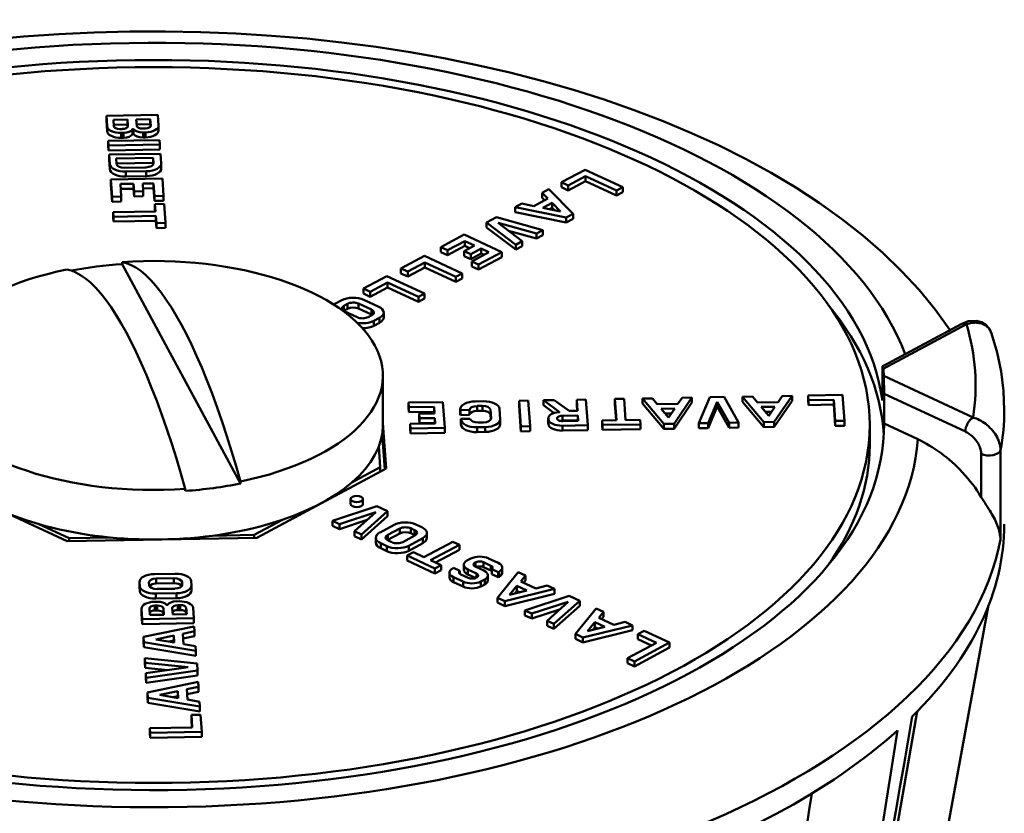
# Model space of a CAD drawing. Extents: x -531 to 682, y -283 to 352.
# Drawn here: x -132 to -115, y -38 to -24 of the extents above; entities that cross this region are included whole.
import ezdxf

# ---------------------------------------------------------------- set-up
doc = ezdxf.new("R2010")
doc.units = 0
doc.linetypes.add('Amconstr', pattern=[9999, 9999, 0])
doc.layers.add('AM_0', color=7, linetype='CONTINUOUS', lineweight=50)
doc.layers.add('AM_CL', color=1, linetype='Amconstr', lineweight=25)

# ---------------------------------------------------------------- blocks, each defined once
blk = doc.blocks.new('A$C2B8D381C')
at = {"layer": 'AM_0'}
for p, q in [((64.672, 67.051), (65.571, 67.067)), ((64.685, 66.868), (64.672, 67.051)), ((64.672, 66.964), (64.672, 67.051)), ((65.571, 67.067), (65.584, 66.884)), ((64.685, 66.782), (64.672, 66.964)), ((64.796, 66.981), (65.04, 66.985)), ((64.804, 66.869), (64.796, 66.981)), ((65.04, 66.899), (64.802, 66.894)), ((65.04, 66.899), (65.04, 66.985)), ((65.04, 66.985), (65.048, 66.874)), ((65.043, 66.856), (65.04, 66.899)), ((65.048, 66.87), (65.048, 66.874)), ((65.195, 66.988), (65.439, 66.992)), ((65.203, 66.877), (65.195, 66.988)), ((65.439, 66.906), (65.201, 66.901)), ((65.439, 66.906), (65.439, 66.992)), ((65.439, 66.992), (65.447, 66.881)), ((65.442, 66.863), (65.439, 66.906)), ((65.447, 66.877), (65.447, 66.881)), ((65.584, 66.793), (65.584, 66.88)), ((64.685, 66.782), (64.685, 66.868)), ((64.95, 66.821), (64.909, 66.821)), ((64.974, 66.755), (64.93, 66.754)), ((64.93, 66.667), (64.93, 66.754)), ((64.974, 66.668), (64.974, 66.755)), ((65.13, 66.73), (65.13, 66.816)), ((65.147, 66.73), (65.147, 66.817)), ((65.349, 66.828), (65.308, 66.828)), ((65.356, 66.762), (65.312, 66.761)), ((65.312, 66.674), (65.312, 66.761)), ((65.356, 66.675), (65.356, 66.762)), ((64.703, 66.613), (65.602, 66.629)), ((64.708, 66.533), (64.703, 66.613)), ((64.703, 66.526), (64.703, 66.613)), ((65.608, 66.549), (64.708, 66.533)), ((64.708, 66.446), (64.708, 66.533)), ((64.974, 66.668), (64.93, 66.667)), ((65.356, 66.675), (65.312, 66.674)), ((65.602, 66.629), (65.608, 66.549)), ((65.608, 66.462), (65.608, 66.549)), ((64.708, 66.446), (64.703, 66.526)), ((65.608, 66.462), (64.708, 66.446)), ((64.72, 66.374), (65.619, 66.39)), ((64.732, 66.208), (64.72, 66.374)), ((64.72, 66.287), (64.72, 66.374)), ((65.619, 66.39), (65.631, 66.224)), ((64.732, 66.122), (64.72, 66.287)), ((64.732, 66.122), (64.732, 66.208)), ((64.844, 66.304), (65.487, 66.316)), ((64.851, 66.21), (64.844, 66.304)), ((65.487, 66.229), (64.85, 66.218)), ((65.487, 66.229), (65.487, 66.316)), ((65.487, 66.316), (65.494, 66.221)), ((65.489, 66.201), (65.487, 66.229)), ((65.494, 66.216), (65.494, 66.221)), ((65.631, 66.133), (65.631, 66.219)), ((65.364, 66.151), (64.991, 66.144)), ((65.37, 66.084), (65.011, 66.078)), ((65.011, 65.991), (65.011, 66.078)), ((65.37, 65.998), (65.37, 66.084)), ((72.619, 65.89), (73.03, 66.11)), ((73.03, 66.11), (73.688, 65.804)), ((64.751, 65.938), (65.65, 65.954)), ((64.772, 65.638), (64.751, 65.938)), ((64.751, 65.852), (64.751, 65.938)), ((64.772, 65.551), (64.751, 65.852)), ((65.146, 65.865), (64.917, 65.861)), ((64.917, 65.861), (64.933, 65.64)), ((65.37, 65.998), (65.011, 65.991)), ((65.156, 65.732), (65.146, 65.865)), ((65.146, 65.778), (65.146, 65.865)), ((65.495, 65.871), (65.307, 65.868)), ((65.307, 65.868), (65.316, 65.735)), ((65.511, 65.651), (65.495, 65.871)), ((65.495, 65.785), (65.495, 65.871)), ((65.65, 65.954), (65.672, 65.654)), ((72.737, 65.835), (72.619, 65.89)), ((72.619, 65.803), (72.619, 65.89)), ((73.038, 65.997), (72.737, 65.835)), ((73.038, 65.91), (72.737, 65.749)), ((73.579, 65.745), (73.038, 65.997)), ((73.038, 65.91), (73.038, 65.997)), ((73.579, 65.658), (73.038, 65.91)), ((65.146, 65.778), (64.923, 65.774)), ((65.156, 65.645), (65.146, 65.778)), ((65.316, 65.735), (65.156, 65.732)), ((65.156, 65.645), (65.156, 65.732)), ((65.495, 65.785), (65.313, 65.781)), ((65.316, 65.648), (65.316, 65.735)), ((65.511, 65.564), (65.495, 65.785)), ((72.28, 65.708), (72.397, 65.771)), ((72.378, 65.608), (72.28, 65.708)), ((72.28, 65.621), (72.28, 65.708)), ((72.397, 65.771), (72.822, 65.339)), ((72.737, 65.749), (72.619, 65.803)), ((72.737, 65.749), (72.737, 65.835)), ((73.688, 65.804), (73.579, 65.745)), ((73.579, 65.658), (73.579, 65.745)), ((73.688, 65.717), (73.579, 65.658)), ((73.688, 65.717), (73.688, 65.804)), ((64.933, 65.64), (64.772, 65.638)), ((64.772, 65.551), (64.772, 65.638)), ((64.933, 65.554), (64.772, 65.551)), ((64.933, 65.554), (64.933, 65.64)), ((65.316, 65.648), (65.156, 65.645)), ((65.672, 65.654), (65.511, 65.651)), ((65.511, 65.564), (65.511, 65.651)), ((65.672, 65.567), (65.511, 65.564)), ((65.521, 65.509), (65.682, 65.512)), ((65.53, 65.383), (65.521, 65.509)), ((65.521, 65.423), (65.521, 65.509)), ((65.672, 65.567), (65.672, 65.654)), ((65.682, 65.512), (65.705, 65.18)), ((71.81, 65.455), (71.927, 65.518)), ((71.927, 65.518), (72.133, 65.476)), ((72.133, 65.476), (72.378, 65.608)), ((72.323, 65.578), (72.28, 65.621)), ((72.291, 65.444), (72.454, 65.531)), ((72.454, 65.444), (72.454, 65.531)), ((72.454, 65.531), (72.603, 65.38)), ((64.791, 65.37), (65.53, 65.383)), ((64.797, 65.29), (64.791, 65.37)), ((64.791, 65.283), (64.791, 65.37)), ((65.524, 65.383), (65.521, 65.423)), ((72.7, 65.273), (71.81, 65.455)), ((71.81, 65.369), (71.81, 65.455)), ((72.7, 65.186), (71.81, 65.369)), ((72.603, 65.38), (72.291, 65.444)), ((72.454, 65.444), (72.408, 65.42)), ((72.496, 65.401), (72.454, 65.444)), ((72.822, 65.339), (72.7, 65.273)), ((72.822, 65.252), (72.822, 65.339)), ((64.797, 65.203), (64.791, 65.283)), ((65.536, 65.303), (64.797, 65.29)), ((64.797, 65.203), (64.797, 65.29)), ((65.536, 65.216), (64.797, 65.203)), ((65.545, 65.177), (65.536, 65.303)), ((65.536, 65.216), (65.536, 65.303)), ((65.545, 65.09), (65.536, 65.216)), ((65.705, 65.18), (65.545, 65.177)), ((65.545, 65.09), (65.545, 65.177)), ((65.705, 65.093), (65.705, 65.18)), ((71.312, 65.19), (71.484, 65.282)), ((71.821, 64.801), (71.312, 65.19)), ((71.312, 65.103), (71.312, 65.19)), ((71.484, 65.282), (72.294, 65.055)), ((71.515, 65.181), (71.934, 64.862)), ((72.182, 64.995), (71.515, 65.181)), ((72.7, 65.186), (72.7, 65.273)), ((72.822, 65.252), (72.7, 65.186)), ((65.705, 65.093), (65.545, 65.09)), ((71.821, 64.715), (71.312, 65.103)), ((72.182, 64.908), (71.695, 65.044)), ((72.294, 65.055), (72.182, 64.995)), ((72.182, 64.908), (72.182, 64.995)), ((72.294, 64.969), (72.294, 65.055)), ((70.512, 64.758), (70.922, 64.979)), ((70.93, 64.865), (70.629, 64.704)), ((70.922, 64.979), (71.58, 64.672)), ((71.098, 64.787), (70.93, 64.865)), ((70.93, 64.778), (70.93, 64.865)), ((71.934, 64.862), (71.821, 64.801)), ((71.934, 64.775), (71.934, 64.862)), ((72.294, 64.969), (72.182, 64.908)), ((70.629, 64.704), (70.512, 64.758)), ((70.512, 64.672), (70.512, 64.758)), ((70.629, 64.617), (70.512, 64.672)), ((70.93, 64.778), (70.629, 64.617)), ((70.629, 64.617), (70.629, 64.704)), ((70.917, 64.689), (71.098, 64.787)), ((71.034, 64.635), (70.917, 64.689)), ((70.917, 64.603), (70.917, 64.689)), ((71.012, 64.74), (70.93, 64.778)), ((71.215, 64.732), (71.034, 64.635)), ((71.215, 64.645), (71.034, 64.548)), ((71.053, 64.506), (71.353, 64.668)), ((71.58, 64.672), (71.17, 64.452)), ((71.353, 64.668), (71.215, 64.732)), ((71.215, 64.645), (71.215, 64.732)), ((71.267, 64.621), (71.215, 64.645)), ((71.58, 64.585), (71.58, 64.672)), ((71.821, 64.715), (71.821, 64.801)), ((71.934, 64.775), (71.821, 64.715)), ((64.949, 64.463), (64.949, 64.498)), ((69.815, 64.385), (70.226, 64.605)), ((70.234, 64.491), (69.933, 64.33)), ((70.226, 64.605), (70.884, 64.298)), ((70.775, 64.239), (70.234, 64.491)), ((70.234, 64.405), (70.234, 64.491)), ((71.034, 64.548), (70.917, 64.603)), ((71.034, 64.548), (71.034, 64.635)), ((71.17, 64.452), (71.053, 64.506)), ((71.053, 64.42), (71.053, 64.506)), ((71.58, 64.585), (71.17, 64.365)), ((67.017, 60.632), (64.949, 64.463)), ((69.933, 64.33), (69.815, 64.385)), ((69.815, 64.298), (69.815, 64.385)), ((69.933, 64.243), (69.815, 64.298)), ((70.234, 64.405), (69.933, 64.243)), ((69.933, 64.243), (69.933, 64.33)), ((70.775, 64.153), (70.234, 64.405)), ((70.884, 64.298), (70.775, 64.239)), ((70.884, 64.211), (70.884, 64.298)), ((71.17, 64.365), (71.053, 64.42)), ((71.17, 64.365), (71.17, 64.452)), ((69.16, 64.033), (69.571, 64.253)), ((69.579, 64.14), (69.278, 63.978)), ((69.571, 64.253), (70.229, 63.946)), ((70.12, 63.888), (69.579, 64.14)), ((69.579, 64.053), (69.579, 64.14)), ((70.775, 64.153), (70.775, 64.239)), ((70.884, 64.211), (70.775, 64.153)), ((69.278, 63.978), (69.16, 64.033)), ((69.16, 63.946), (69.16, 64.033)), ((69.579, 64.053), (69.278, 63.892)), ((69.278, 63.892), (69.278, 63.978)), ((70.12, 63.801), (69.579, 64.053)), ((68.685, 63.779), (68.783, 63.832)), ((69.278, 63.892), (69.16, 63.946)), ((69.165, 63.838), (69.428, 63.716)), ((70.229, 63.946), (70.12, 63.888)), ((70.12, 63.801), (70.12, 63.888)), ((70.229, 63.86), (70.12, 63.801)), ((70.229, 63.86), (70.229, 63.946)), ((68.82, 63.734), (68.883, 63.768)), ((68.82, 63.647), (68.82, 63.734)), ((68.883, 63.681), (68.82, 63.647)), ((69.052, 63.533), (68.826, 63.638)), ((68.883, 63.681), (68.883, 63.768)), ((69.074, 63.771), (69.3, 63.666)), ((69.074, 63.684), (69.074, 63.771)), ((69.3, 63.579), (69.074, 63.684)), ((69.3, 63.579), (69.3, 63.666)), ((69.514, 63.53), (69.514, 63.617)), ((69.307, 63.57), (69.243, 63.536)), ((69.442, 63.525), (69.344, 63.472)), ((69.344, 63.386), (69.344, 63.472)), ((69.442, 63.438), (69.344, 63.386)), ((69.442, 63.438), (69.442, 63.525)), ((78.228, 62.68), (79.595, 63.415)), ((78.237, 62.632), (79.69, 63.412)), ((78.221, 62.077), (78.221, 62.597)), ((69.5, 61.651), (69.5, 62.517)), ((79.806, 61.782), (78.246, 62.509)), ((71.113, 62.064), (71.256, 62.066)), ((71.878, 62.076), (72.039, 62.079)), ((71.878, 61.989), (71.878, 62.076)), ((71.91, 61.626), (71.878, 62.076)), ((72.039, 62.079), (72.071, 61.629)), ((72.302, 62.084), (72.492, 62.087)), ((72.58, 61.882), (72.302, 62.084)), ((72.302, 61.997), (72.302, 62.084)), ((72.492, 62.087), (72.755, 61.897)), ((72.886, 62.094), (73.046, 62.097)), ((72.9, 61.899), (72.886, 62.094)), ((72.886, 62.007), (72.886, 62.094)), ((73.046, 62.097), (73.078, 61.647)), ((73.552, 62.106), (73.713, 62.109)), ((73.579, 61.736), (73.552, 62.106)), ((73.552, 62.019), (73.552, 62.106)), ((73.713, 62.109), (73.739, 61.739)), ((74.034, 62.114), (74.205, 62.117)), ((74.405, 61.671), (74.034, 62.114)), ((74.034, 62.028), (74.034, 62.114)), ((74.205, 62.117), (74.291, 62.015)), ((74.895, 62.13), (74.584, 61.674)), ((74.651, 62.021), (74.723, 62.127)), ((74.723, 62.127), (74.895, 62.13)), ((74.895, 62.043), (74.895, 62.13)), ((75.017, 61.682), (75.206, 62.136)), ((75.206, 62.136), (75.458, 62.141)), ((75.458, 62.141), (75.711, 61.694)), ((75.782, 62.146), (75.954, 62.149)), ((75.782, 62.059), (75.782, 62.146)), ((76.153, 61.702), (75.782, 62.146)), ((75.954, 62.149), (76.04, 62.046)), ((76.644, 62.161), (76.333, 61.705)), ((76.644, 62.074), (76.333, 61.618)), ((76.4, 62.053), (76.472, 62.158)), ((76.472, 62.158), (76.644, 62.161)), ((76.644, 62.074), (76.644, 62.161)), ((76.925, 62.166), (77.526, 62.177)), ((76.931, 62.086), (76.925, 62.166)), ((76.925, 62.079), (76.925, 62.166)), ((76.931, 61.999), (76.925, 62.079)), ((77.372, 62.093), (76.931, 62.086)), ((76.931, 61.999), (76.931, 62.086)), ((77.398, 61.724), (77.372, 62.093)), ((77.372, 62.007), (77.372, 62.093)), ((77.526, 62.177), (77.558, 61.727)), ((78.25, 62.197), (79.67, 61.536)), ((78.25, 61.678), (78.25, 62.197)), ((69.947, 62.042), (70.549, 62.052)), ((69.953, 61.961), (69.947, 62.042)), ((69.947, 61.955), (69.947, 62.042)), ((69.953, 61.875), (69.947, 61.955)), ((70.394, 61.969), (69.953, 61.961)), ((69.953, 61.875), (69.953, 61.961)), ((70.402, 61.855), (70.394, 61.969)), ((70.394, 61.883), (70.394, 61.969)), ((70.549, 62.052), (70.581, 61.603)), ((70.852, 61.842), (70.852, 61.928)), ((70.853, 61.911), (70.852, 61.924)), ((70.852, 61.837), (70.852, 61.924)), ((71.013, 61.914), (70.853, 61.911)), ((70.853, 61.824), (70.853, 61.911)), ((71.013, 61.827), (71.013, 61.914)), ((71.237, 61.985), (71.144, 61.984)), ((71.144, 61.897), (71.144, 61.984)), ((71.237, 61.899), (71.144, 61.897)), ((71.237, 61.899), (71.237, 61.985)), ((71.388, 61.766), (71.377, 61.92)), ((71.377, 61.834), (71.377, 61.92)), ((71.536, 61.936), (71.549, 61.756)), ((71.91, 61.54), (71.878, 61.989)), ((72.49, 61.861), (72.302, 61.997)), ((72.755, 61.897), (72.9, 61.899)), ((72.894, 61.899), (72.886, 62.007)), ((73.573, 61.736), (73.552, 62.019)), ((74.405, 61.584), (74.034, 62.028)), ((74.291, 62.015), (74.651, 62.021)), ((74.357, 61.936), (74.596, 61.94)), ((74.487, 61.78), (74.357, 61.936)), ((74.596, 61.94), (74.487, 61.78)), ((74.895, 62.043), (74.584, 61.587)), ((75.338, 62.058), (75.182, 61.685)), ((75.338, 61.972), (75.182, 61.598)), ((75.546, 61.691), (75.338, 62.058)), ((75.338, 61.972), (75.338, 62.058)), ((75.546, 61.604), (75.338, 61.972)), ((76.153, 61.615), (75.782, 62.059)), ((76.04, 62.046), (76.4, 62.053)), ((76.106, 61.967), (76.345, 61.971)), ((76.236, 61.811), (76.106, 61.967)), ((76.345, 61.971), (76.236, 61.811)), ((77.372, 62.007), (76.931, 61.999)), ((77.398, 61.637), (77.372, 62.007)), ((70.394, 61.883), (69.953, 61.875)), ((70.136, 61.85), (70.402, 61.855)), ((70.142, 61.77), (70.136, 61.85)), ((70.136, 61.763), (70.136, 61.85)), ((70.142, 61.683), (70.136, 61.763)), ((70.408, 61.774), (70.142, 61.77)), ((70.142, 61.683), (70.142, 61.77)), ((70.396, 61.854), (70.394, 61.883)), ((70.415, 61.68), (70.408, 61.774)), ((70.408, 61.688), (70.408, 61.774)), ((70.853, 61.824), (70.852, 61.837)), ((71.013, 61.827), (70.853, 61.824)), ((70.864, 61.757), (71.024, 61.759)), ((70.865, 61.744), (70.864, 61.757)), ((70.864, 61.67), (70.864, 61.757)), ((70.865, 61.657), (70.865, 61.744)), ((71.383, 61.746), (71.377, 61.834)), ((71.388, 61.761), (71.388, 61.766)), ((71.549, 61.665), (71.549, 61.751)), ((72.389, 61.686), (72.389, 61.773)), ((72.39, 61.753), (72.389, 61.769)), ((72.389, 61.683), (72.389, 61.769)), ((72.39, 61.667), (72.39, 61.753)), ((72.543, 61.762), (72.543, 61.769)), ((72.58, 61.876), (72.58, 61.882)), ((72.637, 61.814), (72.906, 61.819)), ((72.637, 61.728), (72.637, 61.814)), ((72.906, 61.732), (72.637, 61.728)), ((72.912, 61.725), (72.643, 61.72)), ((72.906, 61.819), (72.912, 61.725)), ((72.906, 61.732), (72.906, 61.819)), ((72.906, 61.724), (72.906, 61.732)), ((73.327, 61.732), (73.579, 61.736)), ((73.327, 61.645), (73.327, 61.732)), ((73.332, 61.652), (73.327, 61.732)), ((73.739, 61.739), (73.991, 61.744)), ((73.991, 61.744), (73.997, 61.663)), ((74.536, 61.852), (74.428, 61.85)), ((76.285, 61.884), (76.177, 61.882)), ((77.558, 61.727), (77.398, 61.724)), ((77.398, 61.637), (77.398, 61.724)), ((77.558, 61.64), (77.558, 61.727)), ((69.5, 61.686), (69.556, 60.894)), ((69.974, 61.672), (70.415, 61.68)), ((69.98, 61.592), (69.974, 61.672)), ((69.974, 61.586), (69.974, 61.672)), ((69.98, 61.505), (69.974, 61.586)), ((70.581, 61.603), (69.98, 61.592)), ((69.98, 61.505), (69.98, 61.592)), ((70.408, 61.688), (70.142, 61.683)), ((70.409, 61.68), (70.408, 61.688)), ((70.581, 61.516), (70.581, 61.603)), ((70.865, 61.657), (70.864, 61.67)), ((71.288, 61.616), (71.145, 61.614)), ((71.145, 61.527), (71.145, 61.614)), ((71.164, 61.694), (71.257, 61.696)), ((71.288, 61.53), (71.288, 61.616)), ((72.071, 61.629), (71.91, 61.626)), ((71.91, 61.54), (71.91, 61.626)), ((72.071, 61.543), (72.071, 61.629)), ((72.39, 61.667), (72.389, 61.683)), ((73.078, 61.647), (72.635, 61.639)), ((72.635, 61.553), (72.635, 61.639)), ((73.078, 61.561), (72.635, 61.553)), ((73.078, 61.561), (73.078, 61.647)), ((73.332, 61.565), (73.327, 61.645)), ((73.997, 61.663), (73.332, 61.652)), ((73.332, 61.565), (73.332, 61.652)), ((73.997, 61.577), (73.332, 61.565)), ((73.997, 61.577), (73.997, 61.663)), ((74.584, 61.674), (74.405, 61.671)), ((74.405, 61.584), (74.405, 61.671)), ((74.584, 61.587), (74.405, 61.584)), ((74.584, 61.587), (74.584, 61.674)), ((75.182, 61.685), (75.017, 61.682)), ((75.017, 61.595), (75.017, 61.682)), ((75.182, 61.598), (75.017, 61.595)), ((75.182, 61.598), (75.182, 61.685)), ((75.711, 61.694), (75.546, 61.691)), ((75.546, 61.604), (75.546, 61.691)), ((75.711, 61.607), (75.546, 61.604)), ((75.711, 61.607), (75.711, 61.694)), ((76.333, 61.705), (76.153, 61.702)), ((76.153, 61.615), (76.153, 61.702)), ((76.333, 61.618), (76.153, 61.615)), ((76.333, 61.618), (76.333, 61.705)), ((77.558, 61.64), (77.398, 61.637)), ((78, 61.304), (78, 61.651)), ((78.841, 61.402), (78.25, 61.678)), ((69.533, 60.881), (69.489, 61.5)), ((70.581, 61.516), (69.98, 61.505)), ((71.288, 61.53), (71.145, 61.527)), ((72.071, 61.543), (71.91, 61.54)), ((69.455, 60.913), (69.429, 61.276)), ((80.284, 59.651), (80.284, 61.21)), ((79.948, 61.146), (79.948, 60.391)), ((69.556, 60.894), (67.298, 59.682)), ((68.96, 60.647), (69.455, 60.913)), ((69.455, 60.913), (69.455, 60.84)), ((63.986, 59.623), (61.561, 60.752)), ((66.051, 60.501), (66.051, 60.536)), ((67.017, 60.666), (67.017, 60.632)), ((68.937, 60.272), (68.937, 60.358)), ((69.153, 60.272), (69.153, 60.358)), ((68.619, 59.978), (69.396, 60.232)), ((69.396, 60.232), (69.58, 60.146)), ((69.379, 60.131), (68.74, 59.921)), ((69.006, 59.797), (69.379, 60.131)), ((69.58, 60.146), (69.127, 59.741)), ((69.58, 60.06), (69.127, 59.654)), ((69.58, 60.06), (69.58, 60.146)), ((63.493, 59.921), (64.024, 59.673)), ((67.253, 59.731), (67.748, 59.997)), ((68.74, 59.921), (68.619, 59.978)), ((68.619, 59.891), (68.619, 59.978)), ((68.74, 59.835), (68.619, 59.891)), ((69.226, 59.994), (68.74, 59.835)), ((68.74, 59.835), (68.74, 59.921)), ((69.45, 59.777), (69.695, 59.908)), ((69.584, 59.731), (69.795, 59.844)), ((69.795, 59.758), (69.795, 59.844)), ((69.986, 59.761), (69.986, 59.848)), ((69.986, 59.848), (70.054, 59.816)), ((70.077, 59.915), (70.182, 59.866)), ((67.298, 59.682), (63.986, 59.623)), ((64.024, 59.673), (64.75, 59.686)), ((64.024, 59.673), (64.024, 59.623)), ((66.527, 59.718), (67.253, 59.731)), ((67.253, 59.731), (67.253, 59.681)), ((69.127, 59.741), (69.006, 59.797)), ((69.006, 59.711), (69.006, 59.797)), ((69.127, 59.654), (69.006, 59.711)), ((69.127, 59.654), (69.127, 59.741)), ((69.377, 59.598), (69.377, 59.685)), ((69.795, 59.758), (69.584, 59.645)), ((69.584, 59.645), (69.584, 59.731)), ((70.061, 59.72), (69.851, 59.608)), ((70.196, 59.675), (69.951, 59.544)), ((70.054, 59.729), (69.986, 59.761)), ((70.054, 59.729), (70.054, 59.816)), ((70.196, 59.588), (70.196, 59.675)), ((70.268, 59.681), (70.268, 59.767)), ((69.568, 59.537), (69.463, 59.586)), ((69.463, 59.499), (69.463, 59.586)), ((69.568, 59.45), (69.463, 59.499)), ((69.568, 59.45), (69.568, 59.537)), ((69.659, 59.604), (69.591, 59.636)), ((70.196, 59.588), (69.951, 59.457)), ((69.951, 59.457), (69.951, 59.544)), ((70.216, 59.344), (70.72, 59.614)), ((70.838, 59.559), (70.334, 59.289)), ((70.72, 59.614), (70.838, 59.559)), ((70.838, 59.473), (70.838, 59.559)), ((69.922, 59.371), (70.032, 59.43)), ((70.409, 59.144), (69.922, 59.371)), ((69.922, 59.284), (69.922, 59.371)), ((70.032, 59.43), (70.216, 59.344)), ((70.838, 59.473), (70.42, 59.249)), ((70.968, 59.283), (71.036, 59.32)), ((71.347, 59.322), (71.513, 59.245)), ((70.409, 59.058), (69.922, 59.284)), ((70.334, 59.289), (70.518, 59.203)), ((70.518, 59.203), (70.409, 59.144)), ((70.409, 59.058), (70.409, 59.144)), ((70.518, 59.116), (70.518, 59.203)), ((70.716, 59.148), (70.731, 59.156)), ((70.731, 59.156), (70.843, 59.104)), ((70.914, 59.124), (70.914, 59.211)), ((71.116, 59.251), (71.102, 59.243)), ((71.102, 59.184), (71.102, 59.243)), ((71.114, 59.178), (71.261, 59.11)), ((71.116, 59.177), (71.116, 59.251)), ((71.385, 59.195), (71.256, 59.255)), ((71.256, 59.168), (71.256, 59.255)), ((71.385, 59.108), (71.256, 59.168)), ((71.385, 59.108), (71.385, 59.195)), ((71.585, 59.076), (71.585, 59.163)), ((65.513, 59.049), (65.873, 59.055)), ((65.544, 58.969), (65.853, 58.975)), ((65.544, 58.883), (65.544, 58.969)), ((65.853, 58.888), (65.853, 58.975)), ((70.518, 59.116), (70.409, 59.058)), ((70.662, 58.989), (70.662, 59.075)), ((70.9, 58.916), (70.734, 58.993)), ((70.734, 58.906), (70.734, 58.993)), ((70.843, 59.053), (70.843, 59.104)), ((70.862, 59.043), (70.991, 58.983)), ((71.133, 59.06), (70.986, 59.128)), ((70.986, 59.042), (70.986, 59.128)), ((71.118, 58.98), (70.986, 59.042)), ((71.131, 58.987), (71.145, 58.995)), ((71.133, 58.988), (71.133, 59.06)), ((71.333, 58.941), (71.333, 59.027)), ((71.516, 59.082), (71.404, 59.134)), ((71.404, 59.047), (71.404, 59.134)), ((71.516, 58.995), (71.404, 59.047)), ((71.5, 58.636), (71.865, 59.081)), ((71.531, 59.09), (71.516, 59.082)), ((71.516, 58.995), (71.516, 59.082)), ((71.531, 59.003), (71.516, 58.995)), ((71.531, 59.003), (71.531, 59.09)), ((71.865, 59.081), (71.99, 59.023)), ((71.99, 59.023), (71.906, 58.92)), ((71.99, 58.936), (71.99, 59.023)), ((65.253, 58.827), (65.253, 58.914)), ((65.258, 58.837), (65.253, 58.909)), ((65.253, 58.822), (65.253, 58.909)), ((65.258, 58.751), (65.253, 58.822)), ((65.258, 58.751), (65.258, 58.837)), ((65.417, 58.853), (65.414, 58.899)), ((65.853, 58.888), (65.544, 58.883)), ((65.993, 58.846), (65.993, 58.91)), ((65.993, 58.91), (65.996, 58.863)), ((65.996, 58.858), (65.996, 58.863)), ((66.153, 58.925), (66.158, 58.853)), ((66.158, 58.762), (66.158, 58.848)), ((70.9, 58.829), (70.734, 58.906)), ((70.9, 58.829), (70.9, 58.916)), ((71.279, 58.954), (71.211, 58.918)), ((71.211, 58.831), (71.211, 58.918)), ((71.279, 58.868), (71.211, 58.831)), ((71.279, 58.868), (71.279, 58.954)), ((71.713, 58.685), (71.841, 58.841)), ((71.841, 58.841), (72.016, 58.759)), ((71.841, 58.754), (71.841, 58.841)), ((71.906, 58.92), (72.17, 58.797)), ((71.99, 58.936), (71.957, 58.896)), ((72.17, 58.797), (72.369, 58.846)), ((72.369, 58.846), (72.495, 58.788)), ((65.897, 58.713), (65.538, 58.707)), ((65.538, 58.62), (65.538, 58.707)), ((65.897, 58.627), (65.538, 58.62)), ((65.866, 58.793), (65.557, 58.788)), ((65.897, 58.627), (65.897, 58.713)), ((71.631, 58.575), (71.5, 58.636)), ((71.5, 58.55), (71.5, 58.636)), ((72.495, 58.788), (71.631, 58.575)), ((72.495, 58.701), (71.631, 58.488)), ((72.016, 58.759), (71.713, 58.685)), ((71.841, 58.754), (71.802, 58.707)), ((71.894, 58.729), (71.841, 58.754)), ((71.979, 58.413), (72.755, 58.668)), ((72.495, 58.701), (72.495, 58.788)), ((72.755, 58.668), (72.94, 58.582)), ((65.514, 58.566), (65.559, 58.566)), ((65.521, 58.499), (65.562, 58.5)), ((65.521, 58.412), (65.521, 58.499)), ((65.562, 58.413), (65.562, 58.5)), ((65.667, 58.364), (65.667, 58.451)), ((65.667, 58.451), (65.675, 58.339)), ((65.83, 58.342), (65.822, 58.454)), ((65.897, 58.572), (65.941, 58.573)), ((65.92, 58.506), (65.962, 58.507)), ((65.92, 58.419), (65.92, 58.506)), ((65.962, 58.42), (65.962, 58.507)), ((66.067, 58.371), (66.067, 58.458)), ((66.067, 58.458), (66.075, 58.346)), ((66.186, 58.459), (66.199, 58.277)), ((71.631, 58.488), (71.5, 58.55)), ((71.631, 58.488), (71.631, 58.575)), ((72.738, 58.566), (72.1, 58.357)), ((72.366, 58.233), (72.738, 58.566)), ((72.94, 58.582), (72.487, 58.177)), ((72.94, 58.496), (72.487, 58.09)), ((72.94, 58.496), (72.94, 58.582)), ((77.207, 42.835), (80.067, 58.477)), ((65.286, 58.361), (65.286, 58.447)), ((65.286, 58.357), (65.286, 58.443)), ((65.299, 58.261), (65.286, 58.443)), ((65.299, 58.174), (65.286, 58.357)), ((65.431, 58.335), (65.423, 58.446)), ((65.675, 58.339), (65.431, 58.335)), ((65.562, 58.413), (65.521, 58.412)), ((65.669, 58.339), (65.667, 58.364)), ((66.075, 58.346), (65.83, 58.342)), ((65.962, 58.42), (65.92, 58.419)), ((66.068, 58.346), (66.067, 58.371)), ((72.1, 58.357), (71.979, 58.413)), ((71.979, 58.327), (71.979, 58.413)), ((72.1, 58.27), (71.979, 58.327)), ((72.585, 58.43), (72.1, 58.27)), ((72.1, 58.27), (72.1, 58.357)), ((72.862, 58.002), (73.227, 58.447)), ((73.227, 58.447), (73.353, 58.388)), ((73.353, 58.388), (73.268, 58.286)), ((73.268, 58.286), (73.532, 58.163)), ((73.353, 58.302), (73.32, 58.262)), ((73.353, 58.302), (73.353, 58.388)), ((66.199, 58.277), (65.299, 58.261)), ((65.299, 58.174), (65.299, 58.261)), ((66.199, 58.19), (65.299, 58.174)), ((65.319, 57.95), (66.207, 58.135)), ((66.199, 58.19), (66.199, 58.277)), ((66.207, 58.135), (66.213, 58.049)), ((72.487, 58.177), (72.366, 58.233)), ((72.366, 58.147), (72.366, 58.233)), ((72.487, 58.09), (72.366, 58.147)), ((72.487, 58.09), (72.487, 58.177)), ((73.858, 58.153), (72.994, 57.941)), ((73.075, 58.05), (73.203, 58.206)), ((73.378, 58.125), (73.075, 58.05)), ((73.203, 58.12), (73.164, 58.072)), ((73.203, 58.206), (73.378, 58.125)), ((73.203, 58.12), (73.203, 58.206)), ((73.256, 58.095), (73.203, 58.12)), ((73.532, 58.163), (73.732, 58.212)), ((73.732, 58.212), (73.858, 58.153)), ((73.858, 58.067), (73.858, 58.153)), ((65.326, 57.86), (65.319, 57.95)), ((65.319, 57.863), (65.319, 57.95)), ((65.538, 57.908), (65.849, 57.973)), ((65.849, 57.887), (65.849, 57.973)), ((65.849, 57.973), (65.858, 57.854)), ((66.213, 58.049), (66.008, 58.007)), ((66.008, 58.007), (66.021, 57.826)), ((66.213, 57.963), (66.014, 57.921)), ((66.213, 57.963), (66.213, 58.049)), ((72.994, 57.941), (72.862, 58.002)), ((72.862, 57.915), (72.862, 58.002)), ((73.858, 58.067), (72.994, 57.854)), ((72.994, 57.854), (72.994, 57.941)), ((73.954, 57.999), (74.064, 58.057)), ((74.277, 57.848), (73.954, 57.999)), ((73.954, 57.912), (73.954, 57.999)), ((74.064, 58.057), (74.504, 57.852)), ((65.326, 57.773), (65.319, 57.863)), ((65.326, 57.773), (65.326, 57.86)), ((66.237, 57.705), (65.326, 57.86)), ((66.237, 57.618), (65.326, 57.773)), ((65.858, 57.854), (65.538, 57.908)), ((65.849, 57.887), (65.767, 57.87)), ((65.852, 57.855), (65.849, 57.887)), ((66.021, 57.826), (66.231, 57.79)), ((66.231, 57.79), (66.237, 57.705)), ((72.994, 57.854), (72.862, 57.915)), ((73.773, 57.578), (74.277, 57.848)), ((74.504, 57.852), (73.891, 57.523)), ((74.504, 57.766), (73.891, 57.436)), ((74.191, 57.802), (73.954, 57.912)), ((74.504, 57.766), (74.504, 57.852)), ((66.237, 57.618), (66.237, 57.705)), ((65.351, 57.499), (65.345, 57.582)), ((65.345, 57.495), (65.345, 57.582)), ((65.345, 57.582), (66.255, 57.488)), ((65.351, 57.413), (65.345, 57.495)), ((66.099, 57.422), (65.351, 57.499)), ((65.351, 57.413), (65.351, 57.499)), ((65.364, 57.318), (66.099, 57.422)), ((66.255, 57.488), (66.264, 57.362)), ((73.891, 57.523), (73.773, 57.578)), ((73.773, 57.491), (73.773, 57.578)), ((73.891, 57.436), (73.773, 57.491)), ((73.891, 57.436), (73.891, 57.523)), ((65.746, 57.372), (65.351, 57.413)), ((65.37, 57.235), (65.364, 57.318)), ((65.364, 57.231), (65.364, 57.318)), ((66.264, 57.362), (65.37, 57.235)), ((66.264, 57.275), (65.37, 57.149)), ((66.264, 57.275), (66.264, 57.362)), ((65.37, 57.149), (65.364, 57.231)), ((65.37, 57.149), (65.37, 57.235)), ((65.388, 56.979), (66.276, 57.164)), ((66.282, 57.079), (66.077, 57.036)), ((66.276, 57.164), (66.282, 57.079)), ((66.282, 56.992), (66.282, 57.079)), ((65.395, 56.889), (65.388, 56.979)), ((65.388, 56.892), (65.388, 56.979)), ((65.608, 56.938), (65.919, 57.003)), ((65.927, 56.883), (65.608, 56.938)), ((65.919, 56.916), (65.836, 56.899)), ((65.919, 57.003), (65.927, 56.883)), ((65.919, 56.916), (65.919, 57.003)), ((65.921, 56.884), (65.919, 56.916)), ((66.077, 57.036), (66.09, 56.855)), ((66.282, 56.992), (66.083, 56.95)), ((65.395, 56.802), (65.388, 56.892)), ((66.306, 56.734), (65.395, 56.889)), ((65.395, 56.802), (65.395, 56.889)), ((66.306, 56.647), (65.395, 56.802)), ((66.09, 56.855), (66.3, 56.82)), ((66.3, 56.82), (66.306, 56.734)), ((66.306, 56.647), (66.306, 56.734)), ((66.156, 56.59), (66.316, 56.593)), ((66.172, 56.37), (66.156, 56.59)), ((66.156, 56.504), (66.156, 56.59)), ((66.316, 56.593), (66.338, 56.292)), ((78.831, 56.647), (75.982, 40.385)), ((66.165, 56.37), (66.156, 56.504)), ((65.433, 56.357), (66.172, 56.37)), ((65.438, 56.276), (65.433, 56.357)), ((65.433, 56.27), (65.433, 56.357)), ((65.438, 56.19), (65.433, 56.27)), ((66.338, 56.292), (65.438, 56.276)), ((65.438, 56.19), (65.438, 56.276)), ((66.338, 56.206), (66.338, 56.292)), ((66.338, 56.206), (65.438, 56.19))]:
    blk.add_line(p, q, dxfattribs=at)
at = {"layer": 'AM_0', "flags": 128}
for points in [[(79.402, 63.311), (79.145, 63.667), (78.864, 64.01), (78.558, 64.34), (78.23, 64.658), (77.88, 64.962), (77.509, 65.254), (77.118, 65.534), (76.708, 65.801), (76.28, 66.056), (75.833, 66.3), (75.37, 66.531), (74.891, 66.75), (74.396, 66.957), (73.886, 67.152), (73.363, 67.334), (72.826, 67.504), (72.277, 67.662), (71.717, 67.806), (71.147, 67.938), (70.566, 68.057), (69.977, 68.162), (69.381, 68.255), (68.778, 68.334), (68.17, 68.399), (67.557, 68.451), (66.94, 68.49), (66.321, 68.515), (65.701, 68.526), (65.08, 68.524), (64.46, 68.507), (63.842, 68.478), (63.226, 68.435), (62.615, 68.378)], [(64.949, 64.498), (65.026, 64.478), (65.105, 64.446), (65.187, 64.401), (65.272, 64.342), (65.36, 64.268), (65.448, 64.181), (65.538, 64.08), (65.629, 63.965), (65.719, 63.838), (65.809, 63.701), (65.897, 63.555), (65.983, 63.401), (66.069, 63.236), (66.157, 63.056), (66.246, 62.862), (66.337, 62.654), (66.427, 62.433), (66.517, 62.201), (66.606, 61.959), (66.693, 61.709), (66.778, 61.454), (66.86, 61.194), (66.939, 60.934), (67.017, 60.666)], [(66.051, 60.536), (65.974, 60.804), (65.895, 61.064), (65.813, 61.323), (65.728, 61.579), (65.64, 61.829), (65.552, 62.071), (65.462, 62.303), (65.371, 62.524), (65.281, 62.732), (65.191, 62.926), (65.103, 63.106), (65.017, 63.271), (64.931, 63.424), (64.843, 63.571), (64.754, 63.708), (64.663, 63.835), (64.573, 63.95), (64.483, 64.051), (64.394, 64.138), (64.307, 64.211), (64.222, 64.271), (64.14, 64.316), (64.061, 64.348), (63.983, 64.367)], [(80.129, 63.247), (80.089, 63.33), (80.027, 63.399), (79.95, 63.446), (79.869, 63.47), (79.721, 63.463), (79.595, 63.415)], [(79.69, 63.412), (79.713, 63.419), (79.735, 63.425), (79.758, 63.43), (79.78, 63.434), (79.802, 63.437), (79.824, 63.438), (79.846, 63.439), (79.868, 63.438), (79.889, 63.436), (79.91, 63.433), (79.931, 63.429), (79.951, 63.423), (79.97, 63.416), (79.989, 63.408), (80.008, 63.398), (80.025, 63.387), (80.042, 63.375), (80.058, 63.361), (80.073, 63.346), (80.087, 63.329), (80.1, 63.31), (80.111, 63.291), (80.121, 63.27), (80.129, 63.247)], [(80.129, 63.247), (80.225, 62.917), (80.294, 62.584), (80.336, 62.248), (80.35, 61.911)], [(78.221, 62.597), (78.221, 62.61), (78.222, 62.622), (78.222, 62.633), (78.222, 62.643), (78.223, 62.652), (78.223, 62.659), (78.224, 62.665), (78.225, 62.671), (78.225, 62.675), (78.226, 62.678), (78.227, 62.679), (78.227, 62.68), (78.228, 62.68), (78.229, 62.68), (78.23, 62.678), (78.231, 62.676), (78.232, 62.672), (78.232, 62.669), (78.233, 62.664), (78.234, 62.658), (78.235, 62.653), (78.236, 62.646), (78.236, 62.639), (78.237, 62.632)], [(78.246, 62.509), (78.246, 62.501), (78.246, 62.493), (78.247, 62.483), (78.247, 62.473), (78.247, 62.463), (78.248, 62.452), (78.248, 62.44), (78.248, 62.428), (78.249, 62.416), (78.249, 62.403), (78.249, 62.39), (78.249, 62.376), (78.249, 62.362), (78.249, 62.348), (78.25, 62.334), (78.25, 62.319), (78.25, 62.303), (78.25, 62.287), (78.25, 62.271), (78.25, 62.256), (78.25, 62.24), (78.25, 62.225), (78.25, 62.211), (78.25, 62.197)], [(80.284, 61.21), (80.282, 61.243), (80.279, 61.276), (80.272, 61.309), (80.263, 61.342), (80.252, 61.375), (80.239, 61.407), (80.224, 61.439), (80.206, 61.47), (80.188, 61.499), (80.168, 61.527), (80.146, 61.555), (80.124, 61.581), (80.1, 61.605), (80.076, 61.629), (80.051, 61.651), (80.025, 61.671), (79.999, 61.69), (79.972, 61.707), (79.945, 61.724), (79.918, 61.738), (79.89, 61.752), (79.862, 61.763), (79.834, 61.774), (79.806, 61.782)], [(79.948, 60.391), (79.913, 60.449), (79.877, 60.504), (79.839, 60.558), (79.799, 60.612), (79.757, 60.666), (79.713, 60.719), (79.668, 60.772), (79.622, 60.823), (79.576, 60.872), (79.53, 60.919), (79.484, 60.963), (79.438, 61.005), (79.393, 61.045), (79.345, 61.084), (79.296, 61.122), (79.246, 61.159), (79.195, 61.196), (79.144, 61.23), (79.092, 61.264), (79.041, 61.295), (78.989, 61.325), (78.939, 61.353), (78.889, 61.379), (78.841, 61.402)], [(79.67, 61.536), (79.686, 61.528), (79.702, 61.519), (79.719, 61.509), (79.735, 61.499), (79.751, 61.487), (79.767, 61.475), (79.782, 61.462), (79.798, 61.448), (79.813, 61.433), (79.827, 61.417), (79.842, 61.401), (79.855, 61.384), (79.868, 61.366), (79.881, 61.348), (79.892, 61.329), (79.903, 61.309), (79.913, 61.289), (79.922, 61.269), (79.93, 61.248), (79.936, 61.228), (79.942, 61.207), (79.945, 61.186), (79.948, 61.166), (79.948, 61.146)], [(80.284, 59.651), (80.282, 59.682), (80.278, 59.712), (80.273, 59.742), (80.267, 59.772), (80.26, 59.802), (80.252, 59.831), (80.243, 59.861), (80.232, 59.89), (80.221, 59.919), (80.209, 59.949), (80.196, 59.978), (80.182, 60.007), (80.167, 60.036), (80.151, 60.066), (80.134, 60.096), (80.116, 60.127), (80.097, 60.158), (80.077, 60.189), (80.057, 60.221), (80.036, 60.254), (80.014, 60.287), (79.992, 60.322), (79.97, 60.356), (79.948, 60.391)], [(78.744, 56.56), (78.671, 56.147), (78.599, 55.733), (78.526, 55.319), (78.454, 54.906), (78.381, 54.492)], [(78.228, 54.693), (78.292, 55.099), (78.356, 55.504), (78.42, 55.91), (78.484, 56.316)], [(76.99, 55.215), (76.946, 54.933), (76.901, 54.651)]]:
    blk.add_lwpolyline(points, dxfattribs=at)
at = {"layer": 'AM_0'}
for centre, major_axis, ratio, start_param, end_param in [((65.5, 61.651), (13.35, 0), 0.5, 0.186737, 6.245965), ((65.5, 61.651), (12.75, 0), 0.5, 0.06695, 6.28738), ((64.947, 66.872), (0.101, 0), 0.5, 4.747961, 6.318757), ((65.304, 66.878), (-0.101, 0), 0.5, 0.035572, 1.606368), ((65.346, 66.879), (0.101, 0), 0.5, 4.747961, 6.318757), ((65.347, 66.88), (0.237, 0), 0.5, 4.747961, 6.318757), ((64.921, 66.872), (-0.237, 0), 0.5, 0.035572, 1.606368), ((64.921, 66.786), (-0.237, 0), 0.5, 0.035572, 1.606368), ((64.905, 66.871), (-0.101, 0), 0.5, 0.035572, 1.606368), ((64.968, 66.839), (0.169, 0), 0.5, 4.747961, 6.008913), ((64.968, 66.753), (0.169, 0), 0.5, 4.747961, 6.008913), ((65.139, 66.815), (0.00845, 0), 0.5, 0.345417, 2.86732), ((65.139, 66.729), (0.00845, 0), 0.5, 0.345417, 2.86732), ((65.306, 66.845), (-0.169, 0), 0.5, 0.345417, 1.606368), ((65.306, 66.759), (-0.169, 0), 0.5, 0.345417, 1.606368), ((65.347, 66.793), (0.237, 0), 0.5, 4.747961, 6.283185), ((65.002, 66.213), (-0.271, 0), 0.5, 0.035572, 1.606368), ((64.986, 66.212), (-0.135, 0), 0.5, 0.035572, 1.606368), ((65.359, 66.219), (0.135, 0), 0.5, 4.747961, 6.318757), ((65.361, 66.219), (0.271, 0), 0.5, 4.747961, 6.318757), ((65.002, 66.126), (-0.271, 0), 0.5, 0.035572, 1.606368), ((65.361, 66.133), (0.271, 0), 0.5, 4.747961, 6.283185), ((65.5, 62.517), (4, 0), 0.5, 5.101292, 7.992229), ((65.5, 62.517), (-4, 0), 0.5, 5.101292, 7.992229), ((65.5, 62.482), (4, 0), 0.5, 1.709044, 1.93893), ((68.981, 63.739), (0.271, 0), 0.5, 0.82097, 2.391767), ((68.982, 63.722), (0.135, 0), 0.5, 0.82097, 2.391767), ((68.883, 63.687), (0.271, 0), 0.5, 2.391767, 2.637872), ((68.919, 63.688), (-0.135, 0), 0.5, 5.533359, 7.104156), ((68.919, 63.601), (-0.135, 0), 0.5, 5.533359, 5.588315), ((68.982, 63.635), (-0.135, 0), 0.5, 3.962563, 5.533359), ((69.208, 63.616), (0.135, 0), 0.5, 5.533359, 7.104156), ((69.244, 63.617), (0.271, 0), 0.5, 5.533359, 7.104156), ((65.5, 61.304), (12.75, 0), 0.5, 0.027173, 0.39464), ((69.146, 63.564), (-0.271, 0), 0.5, 1.211894, 2.391767), ((69.144, 63.582), (-0.135, 0), 0.5, 0.82097, 2.391767), ((69.208, 63.53), (-0.135, 0), 0.5, 3.836463, 3.962563), ((69.244, 63.53), (0.271, 0), 0.5, 5.533359, 6.283185), ((69.146, 63.478), (-0.271, 0), 0.5, 1.561371, 2.391767), ((79.69, 63.239), (-0.095, 0.176), 0.633764, 5.580341, 6.283185), ((65.5, 62.344), (14.35, 0), 0.5, 6.204888, 6.432627), ((65.5, 62.344), (12.75, 0), 0.5, 0.025937, 0.045207), ((71.122, 61.928), (-0.271, 0), 0.5, 4.747961, 6.318757), ((71.266, 61.931), (0.271, 0), 0.5, 0.035572, 1.606368), ((71.149, 61.916), (-0.135, 0), 0.5, 4.747961, 6.318757), ((71.149, 61.83), (-0.135, 0), 0.5, 4.747961, 6.247613), ((71.242, 61.918), (0.135, 0), 0.5, 0.035572, 1.606368), ((71.242, 61.831), (0.135, 0), 0.5, 0.035572, 1.606368), ((65.5, 61.911), (14.85, 0), 0.5, 6.188716, 6.283185), ((71.122, 61.842), (-0.271, 0), 0.5, 0, 0.035572), ((71.135, 61.749), (-0.271, 0), 0.5, 0.035572, 1.606368), ((71.16, 61.762), (-0.135, 0), 0.5, 0.035572, 1.606368), ((71.252, 61.764), (0.135, 0), 0.5, 4.747961, 6.318757), ((71.279, 61.751), (0.271, 0), 0.5, 4.747961, 6.318757), ((72.592, 61.773), (-0.203, 0), 0.5, 4.808906, 6.318757), ((72.627, 61.758), (-0.237, 0), 0.5, 0.035572, 1.606368), ((72.634, 61.765), (-0.0914, 0), 0.5, 6.20175, 7.954285), ((72.636, 61.767), (-0.0934, 0), 0.5, 4.701774, 6.250586), ((72.572, 61.879), (0.0101, 0), 0.5, 4.808906, 6.886601), ((72.636, 61.681), (-0.0934, 0), 0.5, 4.701774, 5.14034), ((79.806, 61.609), (-0.084, -0.181), 0.590206, 3.809552, 5.380348), ((65.5, 61.651), (-4, 0), 0.5, 0, 3.141593), ((71.135, 61.662), (-0.271, 0), 0.5, 0.035572, 1.606368), ((71.279, 61.665), (0.271, 0), 0.5, 4.747961, 6.283185), ((72.592, 61.686), (-0.203, 0), 0.5, 0, 0.035572), ((72.627, 61.671), (-0.237, 0), 0.5, 0.035572, 1.606368), ((65.5, 61.304), (12.5, 0), 0.5, 5.939733, 6.283185), ((80.085, 61.22), (0.2, 0), 0.5, 3.962563, 6.188716), ((65.5, 62.482), (-4, 0), 0.5, 1.709044, 1.9597), ((65.5, 60.352), (-14.85, 0), 0.5, 0, 3.047124), ((69.045, 60.272), (0.108, 0), 0.5, 3.141593, 6.283185), ((69.893, 59.816), (0.271, 0), 0.5, 0.82097, 2.391767), ((69.894, 59.798), (0.135, 0), 0.5, 0.82097, 2.391767), ((69.998, 59.767), (0.271, 0), 0.5, 5.533359, 7.104156), ((65.5, 59.919), (14.85, 0), 0.5, 5.813818, 6.283185), ((69.648, 59.685), (-0.271, 0), 0.5, 5.533359, 7.104156), ((69.683, 59.685), (-0.135, 0), 0.5, 5.533359, 7.104156), ((69.894, 59.712), (-0.135, 0), 0.5, 3.962563, 5.533359), ((69.962, 59.767), (0.135, 0), 0.5, 5.533359, 7.104156), ((69.962, 59.68), (-0.135, 0), 0.5, 3.836463, 3.962563), ((69.998, 59.681), (0.271, 0), 0.5, 5.533359, 6.283185), ((69.648, 59.598), (-0.271, 0), 0.5, 0, 0.82097), ((69.753, 59.636), (-0.271, 0), 0.5, 0.82097, 2.391767), ((69.683, 59.599), (-0.135, 0), 0.5, 5.533359, 5.588315), ((69.752, 59.654), (-0.135, 0), 0.5, 0.82097, 2.391767), ((69.753, 59.549), (-0.271, 0), 0.5, 0.82097, 2.391767), ((71.194, 59.24), (0.225, 0), 0.5, 0.82097, 2.347435), ((70.887, 59.075), (-0.225, 0), 0.5, 5.577691, 7.104156), ((71.139, 59.211), (-0.225, 0), 0.5, 5.577691, 7.104156), ((71.175, 59.214), (-0.0934, 0), 0.5, 5.601531, 7.150343), ((71.19, 59.224), (-0.0914, 0), 0.5, 3.897832, 5.650367), ((71.19, 59.137), (-0.0914, 0), 0.5, 3.897832, 5.435659), ((71.327, 59.159), (0.0914, 0), 0.5, 5.695693, 7.168886), ((71.36, 59.163), (0.225, 0), 0.5, 5.577691, 7.104156), ((65.523, 58.914), (-0.271, 0), 0.5, 4.747961, 6.318757), ((65.549, 58.902), (-0.135, 0), 0.5, 4.747961, 6.318757), ((65.858, 58.907), (0.135, 0), 0.5, 0.035572, 1.606368), ((65.882, 58.92), (0.271, 0), 0.5, 0.035572, 1.606368), ((70.887, 58.989), (-0.225, 0), 0.5, 0, 0.82097), ((70.92, 59.079), (-0.0914, 0), 0.5, 5.695693, 7.168886), ((71.139, 59.124), (-0.225, 0), 0.5, 0, 0.82097), ((71.057, 59.014), (0.0914, 0), 0.5, 3.897832, 5.650367), ((71.072, 59.024), (0.0934, 0), 0.5, 5.601531, 7.150343), ((71.108, 59.027), (0.225, 0), 0.5, 5.577691, 7.104156), ((71.327, 59.073), (-0.0914, 0), 0.5, 3.729085, 4.027294), ((71.36, 59.076), (0.225, 0), 0.5, 5.577691, 6.283185), ((65.523, 58.827), (-0.271, 0), 0.5, 0, 0.035572), ((65.528, 58.842), (-0.271, 0), 0.5, 0.035572, 1.606368), ((65.553, 58.855), (-0.135, 0), 0.5, 0.035572, 1.606368), ((65.549, 58.815), (-0.135, 0), 0.5, 4.747961, 5.940519), ((65.858, 58.821), (0.135, 0), 0.5, 0.260279, 1.606368), ((65.861, 58.861), (0.135, 0), 0.5, 4.747961, 6.318757), ((65.887, 58.848), (0.271, 0), 0.5, 4.747961, 6.318757), ((71.053, 58.998), (-0.225, 0), 0.5, 0.82097, 2.347435), ((71.053, 58.911), (-0.225, 0), 0.5, 0.82097, 2.347435), ((71.108, 58.941), (0.225, 0), 0.5, 5.577691, 6.283185), ((65.528, 58.755), (-0.271, 0), 0.5, 0.035572, 1.606368), ((65.887, 58.762), (0.271, 0), 0.5, 4.747961, 6.283185), ((65.523, 58.447), (-0.237, 0), 0.5, 4.747961, 6.318757), ((65.524, 58.448), (-0.101, 0), 0.5, 4.747961, 6.318757), ((65.565, 58.482), (0.169, 0), 0.5, 0.345417, 1.606368), ((65.566, 58.449), (0.101, 0), 0.5, 0.035572, 1.606368), ((65.732, 58.512), (-0.00845, 0), 0.5, 0.345417, 2.86732), ((65.903, 58.488), (-0.169, 0), 0.5, 4.747961, 6.008913), ((65.924, 58.455), (-0.101, 0), 0.5, 4.747961, 6.318757), ((65.949, 58.455), (0.237, 0), 0.5, 0.035572, 1.606368), ((65.965, 58.456), (0.101, 0), 0.5, 0.035572, 1.606368), ((65.523, 58.361), (-0.237, 0), 0.5, 0, 0.035572), ((65.524, 58.362), (-0.101, 0), 0.5, 4.747961, 5.968475), ((65.566, 58.362), (0.101, 0), 0.5, 0.035572, 1.606368), ((65.924, 58.369), (-0.101, 0), 0.5, 4.747961, 5.968475), ((65.965, 58.369), (0.101, 0), 0.5, 0.035572, 1.606368), ((65.5, 59.919), (14.85, 0), 0.5, 5.290219, 5.7765)]:
    blk.add_ellipse(centre, major_axis=major_axis, ratio=ratio, start_param=start_param, end_param=end_param, dxfattribs=at)
for centre, major_axis in [((65.5, 61.651), (12.5, 0)), ((69.045, 60.358), (0.108, 0))]:
    blk.add_ellipse(centre, major_axis=major_axis, ratio=0.5, dxfattribs=at)
blk = doc.blocks.new('A$C00917543')
at = {"layer": 'AM_CL'}
blk.add_blockref('A$C2B8D381C', (0, 0), dxfattribs=at)

msp = doc.modelspace()

# ---------------------------------------------------------------- block references
at = {"layer": 'AM_0'}
msp.add_blockref('A$C00917543', (-195.109, -92.861), dxfattribs=at)

doc.saveas('drawing.dxf')
